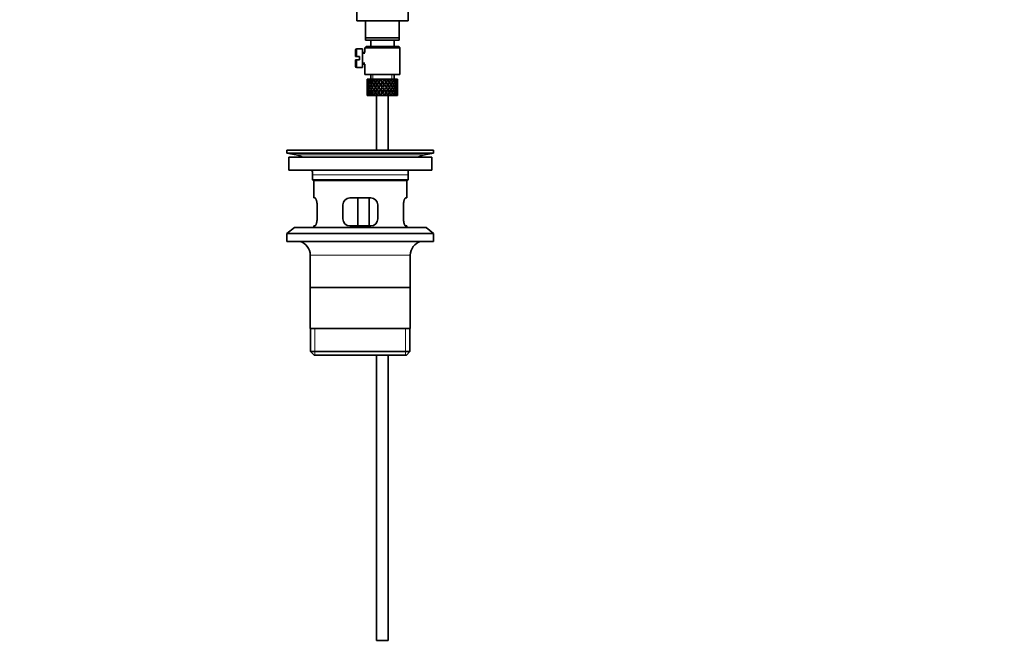
# Model space of a CAD drawing. Units: millimetres. Extents: x 0 to 1594, y 0 to 2110.
# Drawn here: x 748 to 1171, y 1007 to 1278 of the extents above; entities that cross this region are included whole.
import ezdxf
from ezdxf import colors
from ezdxf.entities.mleader import LeaderData, LeaderLine
from ezdxf.math import Vec2, Vec3

# ---------------------------------------------------------------- set-up
doc = ezdxf.new("R2010")
doc.units = ezdxf.units.MM
doc.layers.add('DV1_Défaut', color=7, linetype='Continuous')
doc.layers.add('Défaut', color=7, linetype='Continuous')

# ---------------------------------------------------------------- blocks, each defined once
blk = doc.blocks.new('_DOT')
at = {"color": 0}
blk.add_line((0, 0), (-1, 0), dxfattribs=at)
at = {"color": 0, "const_width": 0.333}
blk.add_lwpolyline([(-0.1665, 0, 1), (0.1665, 0, 1)], format="xyb", close=True, dxfattribs=at)
blk = doc.blocks.new('SE')
at = {"layer": 'DV1_Défaut', "color": 7, "linetype": 'Continuous', "lineweight": 35}
for p, q in [((892.91, 1282.33), (892.91, 1277.59)), ((914.91, 1277.59), (914.91, 1282.33)), ((892.91, 1277.59), (914.91, 1277.59)), ((896.66, 1270.39), (896.66, 1277.59)), ((911.16, 1277.59), (911.16, 1270.39)), ((896.66, 1269.39), (896.66, 1270.39)), ((896.66, 1270.39), (911.16, 1270.39)), ((911.16, 1269.39), (896.66, 1269.39)), ((898.91, 1269.39), (898.91, 1266.59)), ((908.91, 1266.59), (908.91, 1269.39)), ((911.16, 1270.39), (911.16, 1269.39)), ((892.41, 1265.09), (892.41, 1262.34)), ((895.41, 1265.59), (892.91, 1265.59)), ((895.41, 1257.59), (895.41, 1265.59)), ((896.91, 1266.59), (896.41, 1266.09)), ((896.41, 1266.09), (911.41, 1266.09)), ((896.41, 1266.09), (896.41, 1264.09)), ((910.91, 1266.59), (896.91, 1266.59)), ((911.41, 1266.09), (910.91, 1266.59)), ((911.41, 1254.59), (911.41, 1266.09)), ((892.41, 1262.34), (892.91, 1262.34)), ((892.91, 1260.84), (892.41, 1260.84)), ((892.41, 1260.84), (892.41, 1258.09)), ((894.11, 1262.34), (892.91, 1262.34)), ((892.91, 1260.84), (894.11, 1260.84)), ((894.11, 1260.84), (894.11, 1262.34)), ((896.41, 1264.09), (895.41, 1264.09)), ((892.91, 1257.59), (895.41, 1257.59)), ((895.41, 1259.09), (896.41, 1259.09)), ((896.41, 1259.09), (896.41, 1254.59)), ((896.41, 1254.59), (911.41, 1254.59)), ((897.54, 1252.59), (897.44, 1252.59)), ((897.71, 1252.28), (897.51, 1252.38)), ((897.78, 1252.59), (897.54, 1252.59)), ((898.03, 1252.59), (897.78, 1252.59)), ((898.31, 1252.19), (897.96, 1252.38)), ((898.47, 1252.59), (898.03, 1252.59)), ((898.86, 1252.59), (898.47, 1252.59)), ((899.17, 1252.13), (898.76, 1252.38)), ((899.4, 1252.59), (898.86, 1252.59)), ((898.91, 1254.59), (898.91, 1252.59)), ((899.98, 1252.59), (899.48, 1252.59)), ((900.19, 1252.13), (899.85, 1252.38)), ((900.48, 1252.59), (899.98, 1252.59)), ((900.74, 1252.59), (900.48, 1252.59)), ((901.34, 1252.59), (900.74, 1252.59)), ((901.42, 1252.13), (901.19, 1252.38)), ((901.75, 1252.59), (901.34, 1252.59)), ((902.19, 1252.59), (901.75, 1252.59)), ((902.84, 1252.59), (902.19, 1252.59)), ((902.36, 1251.95), (902.48, 1251.7)), ((903.15, 1252.59), (902.84, 1252.59)), ((903.74, 1252.59), (903.15, 1252.59)), ((904.4, 1252.59), (903.74, 1252.59)), ((903.91, 1251.95), (903.91, 1251.7)), ((904.6, 1252.59), (904.4, 1252.59)), ((905.37, 1252.59), (904.6, 1252.59)), ((905.94, 1252.59), (905.3, 1252.59)), ((905.47, 1251.95), (905.35, 1251.7)), ((906.01, 1252.59), (905.94, 1252.59)), ((906.72, 1252.59), (906.01, 1252.59)), ((906.72, 1252.59), (906.78, 1252.59)), ((907.36, 1252.59), (906.78, 1252.59)), ((907.91, 1252.59), (907.29, 1252.59)), ((907.91, 1252.59), (908.1, 1252.59)), ((908.58, 1252.59), (908.1, 1252.59)), ((908.86, 1252.59), (908.58, 1252.59)), ((908.86, 1252.59), (909.17, 1252.59)), ((908.91, 1252.59), (908.91, 1254.59)), ((909.53, 1252.59), (909.17, 1252.59)), ((909.87, 1252.38), (909.52, 1252.19)), ((909.53, 1252.59), (909.8, 1252.59)), ((910.05, 1252.59), (909.8, 1252.59)), ((910.05, 1252.59), (910.29, 1252.59)), ((910.32, 1252.38), (910.12, 1252.28)), ((910.39, 1252.59), (910.29, 1252.59)), ((897.41, 1251.75), (897.41, 1250.88)), ((897.41, 1249.53), (897.41, 1248.66)), ((897.53, 1251.28), (897.42, 1251.31)), ((897.54, 1249.09), (897.42, 1249.09)), ((897.73, 1250.17), (897.51, 1250.21)), ((897.51, 1247.98), (897.73, 1248.01)), ((898.02, 1249.09), (897.68, 1249.09)), ((897.99, 1251.21), (897.69, 1251.31)), ((898.37, 1250.14), (897.95, 1250.21)), ((897.95, 1247.98), (898.37, 1248.05)), ((898.76, 1251.14), (898.31, 1251.31)), ((898.75, 1249.09), (898.31, 1249.09)), ((899.16, 1250.13), (898.75, 1250.21)), ((898.75, 1247.98), (899.16, 1248.06)), ((899.64, 1251.14), (899.26, 1251.31)), ((899.63, 1249.09), (899.26, 1249.09)), ((900.17, 1250.13), (899.84, 1250.21)), ((899.84, 1247.98), (900.17, 1248.06)), ((900.77, 1251.14), (900.48, 1251.31)), ((900.76, 1249.09), (900.48, 1249.09)), ((901.4, 1250.13), (901.17, 1250.21)), ((901.17, 1247.98), (901.4, 1248.06)), ((902.07, 1249.09), (901.9, 1249.09)), ((902.08, 1251.14), (901.91, 1251.31)), ((902.78, 1250.13), (902.66, 1250.21)), ((902.66, 1247.98), (902.78, 1248.06)), ((903.13, 1250.88), (903.19, 1250.71)), ((903.5, 1249.09), (903.43, 1249.09)), ((903.91, 1249.78), (903.91, 1249.69)), ((903.91, 1248.5), (903.91, 1248.41)), ((904.33, 1249.09), (904.39, 1249.09)), ((904.7, 1250.88), (904.64, 1250.71)), ((905.05, 1250.13), (905.17, 1250.21)), ((905.17, 1247.98), (905.05, 1248.06)), ((905.75, 1251.14), (905.92, 1251.31)), ((905.75, 1249.09), (905.93, 1249.09)), ((906.43, 1250.13), (906.66, 1250.21)), ((906.66, 1247.98), (906.43, 1248.06)), ((907.06, 1251.14), (907.34, 1251.31)), ((907.07, 1249.09), (907.35, 1249.09)), ((907.66, 1250.13), (907.99, 1250.21)), ((907.99, 1247.98), (907.66, 1248.06)), ((908.19, 1251.14), (908.57, 1251.31)), ((908.2, 1249.09), (908.57, 1249.09)), ((908.67, 1250.13), (909.08, 1250.21)), ((909.08, 1247.98), (908.67, 1248.06)), ((909.07, 1251.14), (909.52, 1251.31)), ((909.08, 1249.09), (909.52, 1249.09)), ((909.46, 1250.14), (909.88, 1250.21)), ((909.88, 1247.98), (909.46, 1248.05)), ((909.81, 1249.09), (910.15, 1249.09)), ((910.14, 1251.31), (909.84, 1251.21)), ((910.32, 1250.21), (910.1, 1250.17)), ((910.1, 1248.01), (910.32, 1247.98)), ((910.29, 1249.09), (910.41, 1249.09)), ((910.41, 1251.31), (910.3, 1251.28)), ((910.41, 1250.88), (910.41, 1251.75)), ((910.41, 1248.66), (910.41, 1249.53)), ((897.41, 1247.31), (897.41, 1246.44)), ((897.42, 1246.88), (897.53, 1246.91)), ((897.54, 1245.59), (897.44, 1245.59)), ((897.51, 1245.81), (897.71, 1245.91)), ((897.78, 1245.59), (897.54, 1245.59)), ((897.69, 1246.88), (897.99, 1246.98)), ((898.03, 1245.59), (897.78, 1245.59)), ((897.96, 1245.81), (898.31, 1246)), ((898.47, 1245.59), (898.03, 1245.59)), ((898.31, 1246.88), (898.76, 1247.05)), ((898.86, 1245.59), (898.47, 1245.59)), ((898.76, 1245.81), (899.17, 1246.06)), ((899.4, 1245.59), (898.86, 1245.59)), ((899.26, 1246.88), (899.64, 1247.05)), ((899.98, 1245.59), (899.48, 1245.59)), ((899.85, 1245.81), (900.19, 1246.06)), ((900.48, 1245.59), (899.98, 1245.59)), ((900.48, 1246.88), (900.77, 1247.05)), ((900.74, 1245.59), (900.48, 1245.59)), ((901.34, 1245.59), (900.74, 1245.59)), ((901.19, 1245.81), (901.42, 1246.06)), ((901.75, 1245.59), (901.34, 1245.59)), ((901.41, 1245.59), (901.41, 1222.09)), ((902.19, 1245.59), (901.75, 1245.59)), ((901.91, 1246.88), (902.08, 1247.05)), ((902.84, 1245.59), (902.19, 1245.59)), ((902.48, 1246.49), (902.36, 1246.24)), ((903.15, 1245.59), (902.84, 1245.59)), ((903.19, 1247.48), (903.13, 1247.31)), ((903.74, 1245.59), (903.15, 1245.59)), ((904.4, 1245.59), (903.74, 1245.59)), ((903.91, 1246.49), (903.91, 1246.24)), ((904.6, 1245.59), (904.4, 1245.59)), ((905.37, 1245.59), (904.6, 1245.59)), ((904.64, 1247.48), (904.7, 1247.31)), ((905.94, 1245.59), (905.3, 1245.59)), ((905.35, 1246.49), (905.47, 1246.24)), ((905.92, 1246.88), (905.75, 1247.05)), ((906.01, 1245.59), (905.94, 1245.59)), ((906.72, 1245.59), (906.01, 1245.59)), ((906.41, 1222.09), (906.41, 1245.59)), ((906.72, 1245.59), (906.78, 1245.59)), ((907.36, 1245.59), (906.78, 1245.59)), ((907.34, 1246.88), (907.06, 1247.05)), ((907.91, 1245.59), (907.29, 1245.59)), ((907.91, 1245.59), (908.1, 1245.59)), ((908.58, 1245.59), (908.1, 1245.59)), ((908.57, 1246.88), (908.19, 1247.05)), ((908.86, 1245.59), (908.58, 1245.59)), ((908.86, 1245.59), (909.17, 1245.59)), ((909.52, 1246.88), (909.07, 1247.05)), ((909.53, 1245.59), (909.17, 1245.59)), ((909.52, 1246), (909.87, 1245.81)), ((909.53, 1245.59), (909.8, 1245.59)), ((910.05, 1245.59), (909.8, 1245.59)), ((909.84, 1246.98), (910.14, 1246.88)), ((910.05, 1245.59), (910.29, 1245.59)), ((910.12, 1245.91), (910.32, 1245.81)), ((910.39, 1245.59), (910.29, 1245.59)), ((910.3, 1246.91), (910.41, 1246.88)), ((910.41, 1246.44), (910.41, 1247.31)), ((862.91, 1222.09), (925.91, 1222.09)), ((862.91, 1222.09), (862.91, 1220.89)), ((862.91, 1220.89), (925.91, 1220.89)), ((862.91, 1220.89), (866.81, 1220.16)), ((863.66, 1219.09), (925.16, 1219.09)), ((863.66, 1219.09), (863.66, 1213.59)), ((895.25, 1222.1), (895.25, 1222.14)), ((895.25, 1222.09), (895.25, 1222.1)), ((896.25, 1222.09), (896.25, 1222.12)), ((922.02, 1220.16), (925.91, 1220.89)), ((925.16, 1213.59), (925.16, 1219.09)), ((925.91, 1220.89), (925.91, 1222.09)), ((863.66, 1213.59), (925.16, 1213.59)), ((873.91, 1211.59), (873.91, 1209.39)), ((914.91, 1209.39), (914.91, 1211.59)), ((914.91, 1209.39), (873.91, 1209.39)), ((873.91, 1209.39), (874.21, 1209.09)), ((874.21, 1209.09), (914.61, 1209.09)), ((874.41, 1209.09), (874.41, 1201.59)), ((914.41, 1201.59), (914.41, 1209.09)), ((914.61, 1209.09), (914.91, 1209.39)), ((874.93, 1201.59), (874.41, 1201.59)), ((898.91, 1201.59), (889.91, 1201.59)), ((893.34, 1189.59), (893.34, 1201.59)), ((898.29, 1201.59), (898.29, 1189.59)), ((913.9, 1201.59), (914.41, 1201.59)), ((875.87, 1192.59), (875.87, 1198.59)), ((886.91, 1198.59), (886.91, 1192.59)), ((901.91, 1192.59), (901.91, 1198.59)), ((912.95, 1198.59), (912.95, 1192.59)), ((866.16, 1188.89), (862.91, 1186.39)), ((866.16, 1188.89), (922.66, 1188.89)), ((874.93, 1189.59), (874.41, 1189.59)), ((874.41, 1189.59), (874.41, 1188.89)), ((889.91, 1189.59), (898.91, 1189.59)), ((914.41, 1189.59), (913.9, 1189.59)), ((914.41, 1188.89), (914.41, 1189.59)), ((925.91, 1186.39), (922.66, 1188.89)), ((862.91, 1186.39), (925.91, 1186.39)), ((862.91, 1186.39), (862.91, 1182.89)), ((925.91, 1182.89), (925.91, 1186.39)), ((862.91, 1182.89), (925.91, 1182.89)), ((872.91, 1177.09), (872.91, 1145.59)), ((915.91, 1145.59), (915.91, 1177.09)), ((915.76, 1163.09), (873.06, 1163.09)), ((915.91, 1145.59), (872.91, 1145.59)), ((873.06, 1145.59), (873.06, 1135.59)), ((915.76, 1135.59), (915.76, 1145.59)), ((915.76, 1135.59), (873.06, 1135.59)), ((873.06, 1135.59), (874.56, 1134.09)), ((874.56, 1134.09), (914.26, 1134.09)), ((901.41, 1134.09), (901.41, 1011.59)), ((906.41, 1011.59), (906.41, 1134.09)), ((914.26, 1134.09), (915.76, 1135.59)), ((901.41, 1011.59), (906.41, 1011.59))]:
    blk.add_line(p, q, dxfattribs=at)
at = {"layer": 'DV1_Défaut', "color": 7, "linetype": 'Continuous', "lineweight": 18}
for p, q in [((892.91, 1262.34), (892.91, 1265.59)), ((892.91, 1260.84), (892.91, 1257.59)), ((896.41, 1263.6), (895.41, 1263.6)), ((896.41, 1259.58), (895.41, 1259.58)), ((899.83, 1252.59), (899.83, 1254.59)), ((907.99, 1252.59), (907.99, 1254.59)), ((866.81, 1220.16), (922.02, 1220.16)), ((873.91, 1211.59), (914.91, 1211.59)), ((872.91, 1177.09), (915.91, 1177.09)), ((874.94, 1134.09), (874.94, 1145.59)), ((913.89, 1134.09), (913.89, 1145.59))]:
    blk.add_line(p, q, dxfattribs=at)
at = {"layer": 'DV1_Défaut', "color": 7, "linetype": 'Continuous', "lineweight": 35}
for centre, radius, start, end in [((892.91, 1265.09), 0.5, 90, 180), ((892.91, 1258.09), 0.5, 180, 270), ((865.2, 1211.59), 8.72, 59.3385, 79.3603), ((894.41, 1145.73), 76.39, 89.3755, 91.7282), ((894.41, 1145.73), 76.41, 88.6257, 89.3757), ((923.63, 1211.59), 8.72, 100.6397, 120.6615), ((865.2, 1211.59), 8.72, 0, 13.2609), ((923.63, 1211.59), 8.72, 166.7391, 180), ((889.91, 1198.59), 3, 90, 180), ((898.91, 1198.59), 3, 0, 90), ((889.91, 1192.59), 3, 180, 270), ((898.91, 1192.59), 3, 270, 0), ((866.91, 1177.09), 6, 0, 75.1649), ((921.91, 1177.09), 6, 104.8351, 180)]:
    blk.add_arc(centre, radius, start, end, dxfattribs=at)
for centre, major_axis, ratio, start_param, end_param in [((903.91, 1249.53), (-2.73, 9.11), 0.647391, 1.04301, 1.137739), ((903.91, 1249.53), (-2.73, 9.11), 0.647391, 1.067146, 1.137739), ((903.91, 1248.66), (-4.37, 8.98), 0.535191, 0.877988, 0.903103), ((903.91, 1248.66), (-2.73, 9.11), 0.647391, 1.016909, 1.089362), ((903.91, 1248.66), (-4.37, 8.98), 0.535191, 0.95334, 1.025794), ((903.91, 1248.66), (-2.73, 9.11), 0.647391, 0.941556, 0.966672), ((903.91, 1249.53), (-4.37, 8.98), 0.535191, 1.003577, 1.074171), ((903.91, 1249.53), (0, 9.28), 0.700208, 1.234406, 1.329135), ((903.91, 1248.66), (0, 9.28), 0.700208, 1.208305, 1.280758), ((903.91, 1248.66), (-5.34, 9.02), 0.411129, 0.969614, 1.042068), ((903.91, 1248.66), (0, 9.28), 0.700208, 1.132952, 1.158068), ((903.91, 1249.53), (-5.34, 9.02), 0.411129, 1.019852, 1.090445), ((903.91, 1249.53), (2.73, 9.11), 0.647391, 1.425802, 1.520531), ((903.91, 1248.66), (2.73, 9.11), 0.647391, 1.399701, 1.472154), ((903.91, 1248.66), (-5.94, 9.12), 0.289231, 1.022146, 1.0946), ((903.91, 1248.66), (2.73, 9.11), 0.647391, 1.324349, 1.349464), ((903.91, 1249.53), (-5.94, 9.12), 0.289231, 1.072383, 1.142976), ((903.91, 1249.53), (4.37, 8.98), 0.535191, 1.489371, 1.5841), ((903.91, 1248.66), (2.52, 8.41), 0.647391, 1.284963, 1.345273), ((903.91, 1248.66), (4.37, 8.98), 0.535191, 1.46327, 1.535723), ((903.91, 1248.66), (-6.3, 9.22), 0.171511, 1.091555, 1.164008), ((903.91, 1248.66), (4.37, 8.98), 0.535191, 1.387917, 1.413032), ((903.91, 1249.53), (-6.3, 9.22), 0.171511, 1.141792, 1.212385), ((903.91, 1248.66), (4.04, 8.29), 0.535191, 1.348532, 1.408842), ((903.91, 1249.53), (-5.82, 8.51), 0.171511, 1.145982, 1.173057), ((903.91, 1249.53), (5.34, 9.02), 0.411129, 1.473096, 1.567826), ((903.91, 1248.66), (5.34, 9.02), 0.411129, 1.446995, 1.519449), ((903.91, 1248.66), (-6.48, 9.28), 0.056817, 1.168642, 1.241096), ((903.91, 1248.66), (5.34, 9.02), 0.411129, 1.371643, 1.396758), ((903.91, 1249.53), (-6.48, 9.28), 0.056817, 1.218879, 1.289473), ((903.91, 1248.66), (4.93, 8.33), 0.411129, 1.332257, 1.392568), ((903.91, 1249.53), (-5.98, 8.56), 0.056817, 1.22307, 1.263295), ((903.91, 1249.53), (5.94, 9.12), 0.289231, 1.420565, 1.515294), ((903.91, 1248.66), (5.94, 9.12), 0.289231, 1.394464, 1.466917), ((903.91, 1248.66), (-6.48, 9.28), 0.056817, -1.320421, -1.247968), ((903.91, 1248.66), (5.94, 9.12), 0.289231, 1.319111, 1.344227), ((903.91, 1249.53), (-6.48, 9.28), 0.056817, -1.368798, -1.298205), ((903.91, 1248.66), (5.48, 8.42), 0.289231, 1.279726, 1.340036), ((903.91, 1249.53), (6.3, 9.22), 0.171511, 1.351156, 1.445886), ((903.91, 1248.66), (6.3, 9.22), 0.171511, 1.325055, 1.397509), ((903.91, 1248.66), (-6.3, 9.22), 0.171511, -1.397509, -1.325055), ((903.91, 1248.66), (6.3, 9.22), 0.171511, 1.249703, 1.274818), ((903.91, 1249.53), (-6.3, 9.22), 0.171511, -1.445886, -1.375292), ((903.91, 1248.66), (5.82, 8.51), 0.171511, 1.210317, 1.254758), ((903.91, 1249.53), (6.48, 9.28), 0.056817, 1.274069, 1.368798), ((903.91, 1248.66), (6.48, 9.28), 0.056817, 1.247968, 1.320421), ((903.91, 1248.66), (-5.94, 9.12), 0.289231, -1.466917, -1.394464), ((903.91, 1248.66), (6.48, 9.28), 0.056817, 1.172615, 1.19773), ((903.91, 1249.53), (-5.94, 9.12), 0.289231, -1.515294, -1.444701), ((903.91, 1248.66), (5.98, 8.56), 0.056817, 1.13323, 1.1669), ((903.91, 1249.53), (5.98, 8.56), 0.056817, -1.263295, -1.165449), ((903.91, 1249.53), (6.48, 9.28), 0.056817, -1.289473, -1.194743), ((903.91, 1248.66), (6.48, 9.28), 0.056817, -1.241096, -1.168642), ((903.91, 1248.66), (-5.34, 9.02), 0.411129, -1.519449, -1.446995), ((903.91, 1248.66), (6.48, 9.28), 0.056817, -1.118405, -1.09329), ((903.91, 1249.53), (-5.34, 9.02), 0.411129, 4.715359, 4.785953), ((903.91, 1249.53), (5.82, 8.51), 0.171511, -1.173057, -1.088361), ((903.91, 1249.53), (6.3, 9.22), 0.171511, -1.212385, -1.117656), ((903.91, 1248.66), (6.3, 9.22), 0.171511, -1.164008, -1.091555), ((903.91, 1248.66), (-4.37, 8.98), 0.535191, 4.747462, 4.819916), ((903.91, 1248.66), (6.3, 9.22), 0.171511, -1.041317, -1.016202), ((903.91, 1249.53), (4.37, -8.98), 0.535191, 1.557492, 1.628086), ((903.91, 1249.53), (5.48, 8.42), 0.289231, -1.084924, -1.018953), ((903.91, 1249.53), (5.94, 9.12), 0.289231, -1.142976, -1.048247), ((903.91, 1248.66), (5.94, 9.12), 0.289231, -1.0946, -1.022146), ((903.91, 1248.66), (-2.73, 9.11), 0.647391, 4.811031, 4.883484), ((903.91, 1248.66), (5.94, 9.12), 0.289231, -0.971909, -0.946794), ((903.91, 1249.53), (-2.73, 9.11), 0.647391, 4.762654, 4.833247), ((903.91, 1249.53), (5.34, 9.02), 0.411129, -1.090445, -1.019852), ((903.91, 1248.66), (0, 9.28), 0.700208, -1.158068, -1.132953), ((903.91, 1248.66), (5.34, 9.02), 0.411129, -1.042068, -0.969614), ((903.91, 1248.66), (0, 9.28), 0.700208, -1.280758, -1.208305), ((903.91, 1249.53), (0, 9.28), 0.700208, -1.329135, -1.234406), ((903.91, 1249.53), (4.37, 8.98), 0.535191, -1.074171, -1.003577), ((903.91, 1248.66), (2.73, 9.11), 0.647391, -0.966672, -0.941556), ((903.91, 1248.66), (4.37, 8.98), 0.535191, -1.025794, -0.95334), ((903.91, 1248.66), (2.73, 9.11), 0.647391, -1.089362, -1.016909), ((903.91, 1249.53), (2.73, 9.11), 0.647391, -1.137739, -1.04301), ((903.91, 1248.66), (4.37, 8.98), 0.535191, -0.903103, -0.877988), ((903.91, 1249.53), (2.73, 9.11), 0.647391, -1.137739, -1.067146), ((903.91, 1248.66), (-2.73, 9.11), 0.647391, 1.137739, 1.211254), ((903.91, 1249.53), (0, 9.28), 0.700208, 1.497281, 1.570796), ((903.91, 1248.66), (0, -9.28), 0.700208, 4.712389, 4.785904), ((903.91, 1249.53), (-2.73, -9.11), 0.647391, -1.211254, -1.137739), ((903.91, 1249.53), (-2.73, 9.11), 0.647391, 1.186116, 1.25857), ((903.91, 1248.66), (0, 9.28), 0.700208, 1.449966, 1.523826), ((903.91, 1249.53), (0, -9.28), 0.700208, 4.759359, 4.833219), ((903.91, 1249.53), (0, 9.28), 0.700208, 1.377512, 1.449966), ((903.91, 1248.66), (-2.73, 9.11), 0.647391, 1.25857, 1.33243), ((903.91, 1249.53), (-2.73, -9.11), 0.647391, -1.33243, -1.25857), ((903.91, 1248.66), (0, 9.28), 0.700208, 1.329135, 1.40265), ((903.91, 1249.53), (-2.73, 9.11), 0.647391, 1.305885, 1.3794), ((903.91, 1248.66), (-2.73, -9.11), 0.647391, -1.3794, -1.305885), ((903.91, 1249.53), (0, -9.28), 0.700208, 4.880535, 4.95405), ((903.91, 1248.66), (-4.37, 8.98), 0.535191, 1.074171, 1.147686), ((903.91, 1249.53), (-2.73, -9.11), 0.647391, 4.83027, 4.903785), ((903.91, 1248.66), (-2.73, 9.11), 0.647391, 1.3794, 1.452915), ((903.91, 1249.53), (-4.37, -8.98), 0.535191, -1.147686, -1.074171), ((903.91, 1248.66), (-2.73, -9.11), 0.647391, 4.782955, 4.856815), ((903.91, 1249.53), (-2.73, 9.11), 0.647391, 1.42637, 1.500231), ((903.91, 1249.53), (-4.37, 8.98), 0.535191, 1.122547, 1.195001), ((903.91, 1249.53), (2.73, 9.11), 0.647391, 1.568908, 1.641362), ((903.91, 1248.66), (-4.37, 8.98), 0.535191, 1.195001, 1.268861), ((903.91, 1249.53), (-4.37, -8.98), 0.535191, -1.268861, -1.195001), ((903.91, 1248.66), (-2.73, -9.11), 0.647391, 4.662124, 4.735639), ((903.91, 1249.53), (-4.37, 8.98), 0.535191, 1.242316, 1.315832), ((903.91, 1248.66), (-4.37, -8.98), 0.535191, -1.315832, -1.242316), ((903.91, 1249.53), (2.73, -9.11), 0.647391, 4.689139, 4.762654), ((903.91, 1248.66), (-5.34, 9.02), 0.411129, 1.090445, 1.16396), ((903.91, 1249.53), (-4.37, -8.98), 0.535191, -1.389347, -1.315832), ((903.91, 1248.66), (-4.37, 8.98), 0.535191, 1.315832, 1.389347), ((903.91, 1249.53), (-5.34, -9.02), 0.411129, -1.16396, -1.090445), ((903.91, 1249.53), (-5.34, 9.02), 0.411129, 1.138822, 1.211275), ((903.91, 1248.66), (-4.37, -8.98), 0.535191, -1.436662, -1.362802), ((903.91, 1249.53), (-4.37, 8.98), 0.535191, 1.362802, 1.436662), ((903.91, 1249.53), (-4.37, -8.98), 0.535191, 4.77407, 4.846523), ((903.91, 1248.66), (-5.34, 9.02), 0.411129, 1.211275, 1.285136), ((903.91, 1249.53), (-5.34, -9.02), 0.411129, -1.285136, -1.211275), ((903.91, 1248.66), (-4.37, -8.98), 0.535191, 4.725693, 4.799208), ((903.91, 1249.53), (-5.34, 9.02), 0.411129, 1.258591, 1.332106), ((903.91, 1248.66), (-4.04, -8.29), 0.535191, -1.381622, -1.366719), ((903.91, 1249.53), (-4.04, 8.29), 0.535191, 1.366719, 1.381622), ((903.91, 1248.66), (-5.34, -9.02), 0.411129, -1.332106, -1.258591), ((903.91, 1249.53), (-4.37, 8.98), 0.535191, 1.483977, 1.557492), ((903.91, 1248.66), (2.52, 8.41), 0.647391, 1.44341, 1.468119), ((903.91, 1248.66), (-5.94, 9.12), 0.289231, 1.142976, 1.216492), ((903.91, 1249.53), (-5.34, -9.02), 0.411129, -1.405621, -1.332106), ((903.91, 1248.66), (-5.34, 9.02), 0.411129, 1.332106, 1.405621), ((903.91, 1249.53), (-5.94, -9.12), 0.289231, -1.216492, -1.142976), ((903.91, 1248.66), (-4.04, -8.29), 0.535191, -1.521086, -1.487924), ((903.91, 1249.53), (-4.93, 8.33), 0.411129, 1.262537, 1.285008), ((903.91, 1248.66), (-4.93, -8.33), 0.411129, -1.285008, -1.262537), ((903.91, 1249.53), (-4.04, 8.29), 0.535191, 1.487924, 1.521086), ((903.91, 1249.53), (-5.94, 9.12), 0.289231, 1.191353, 1.263807), ((903.91, 1248.66), (-5.34, -9.02), 0.411129, -1.452936, -1.379076), ((903.91, 1249.53), (-5.34, 9.02), 0.411129, 1.379076, 1.452936), ((903.91, 1249.53), (-5.34, -9.02), 0.411129, 4.757795, 4.830249), ((903.91, 1248.66), (-5.94, 9.12), 0.289231, 1.263807, 1.337667), ((903.91, 1249.53), (-5.94, -9.12), 0.289231, -1.337667, -1.263807), ((903.91, 1248.66), (-4.93, -8.33), 0.411129, -1.421193, -1.382993), ((903.91, 1249.53), (-4.93, 8.33), 0.411129, 1.382993, 1.421193), ((903.91, 1248.66), (4.04, 8.29), 0.535191, 1.484121, 1.531688), ((903.91, 1249.53), (-5.48, 8.42), 0.289231, 1.195388, 1.221612), ((903.91, 1248.66), (-5.34, -9.02), 0.411129, 4.709418, 4.782934), ((903.91, 1249.53), (-5.94, 9.12), 0.289231, 1.311122, 1.384637), ((903.91, 1248.66), (-5.94, -9.12), 0.289231, -1.384637, -1.311122), ((903.91, 1249.53), (5.34, -9.02), 0.411129, 4.641844, 4.715359), ((903.91, 1248.66), (4.93, 8.33), 0.411129, 1.586201, 1.637395), ((903.91, 1249.53), (-5.48, 8.42), 0.289231, 1.315069, 1.355862), ((903.91, 1248.66), (-5.48, -8.42), 0.289231, -1.355862, -1.315069), ((903.91, 1249.53), (-4.93, 8.33), 0.411129, 1.504198, 1.555392), ((903.91, 1248.66), (-6.3, 9.22), 0.171511, 1.212385, 1.2859), ((903.91, 1249.53), (-5.94, -9.12), 0.289231, -1.458153, -1.384637), ((903.91, 1248.66), (-5.94, 9.12), 0.289231, 1.384637, 1.458153), ((903.91, 1249.53), (-6.3, -9.22), 0.171511, -1.2859, -1.212385), ((903.91, 1249.53), (-6.3, 9.22), 0.171511, 1.260762, 1.333216), ((903.91, 1248.66), (-5.94, -9.12), 0.289231, -1.505468, -1.431608), ((903.91, 1249.53), (-5.94, 9.12), 0.289231, 1.431608, 1.505468), ((903.91, 1248.66), (-5.48, -8.42), 0.289231, -1.488697, -1.435525), ((903.91, 1249.53), (-5.48, 8.42), 0.289231, 1.435525, 1.488697), ((903.91, 1248.66), (4.93, 8.33), 0.411129, 1.446995, 1.515414), ((903.91, 1249.53), (-5.82, 8.51), 0.171511, 1.264797, 1.306209), ((903.91, 1249.53), (5.94, 9.12), 0.289231, 1.563671, 1.636125), ((903.91, 1248.66), (-6.3, 9.22), 0.171511, 1.333216, 1.407076), ((903.91, 1249.53), (-6.3, -9.22), 0.171511, -1.407076, -1.333216), ((903.91, 1248.66), (-5.94, -9.12), 0.289231, 4.656887, 4.730402), ((903.91, 1249.53), (-6.3, 9.22), 0.171511, 1.380531, 1.454046), ((903.91, 1248.66), (-6.3, -9.22), 0.171511, -1.454046, -1.380531), ((903.91, 1249.53), (5.94, -9.12), 0.289231, 4.694376, 4.767891), ((903.91, 1248.66), (5.48, 8.42), 0.289231, 1.515294, 1.584863), ((903.91, 1249.53), (-5.82, 8.51), 0.171511, 1.384477, 1.438241), ((903.91, 1248.66), (-5.82, -8.51), 0.171511, -1.438241, -1.384477), ((903.91, 1249.53), (-5.48, 8.42), 0.289231, 1.55673, 1.626298), ((903.91, 1248.66), (-6.48, 9.28), 0.056817, 1.289473, 1.362988), ((903.91, 1249.53), (-6.3, -9.22), 0.171511, -1.527561, -1.454046), ((903.91, 1248.66), (-6.3, 9.22), 0.171511, 1.454046, 1.527561), ((903.91, 1249.53), (-6.48, -9.28), 0.056817, -1.362988, -1.289473), ((903.91, 1248.66), (-6.3, -9.22), 0.171511, 4.708309, 4.782169), ((903.91, 1249.53), (6.3, -9.22), 0.171511, 4.642609, 4.716469), ((903.91, 1249.53), (-6.48, 9.28), 0.056817, 1.33785, 1.410303), ((903.91, 1248.66), (5.82, 8.51), 0.171511, 1.566716, 1.636659), ((903.91, 1249.53), (-5.82, 8.51), 0.171511, 1.504934, 1.574877), ((903.91, 1248.66), (5.48, 8.42), 0.289231, 1.394464, 1.462882), ((903.91, 1249.53), (-5.98, 8.56), 0.056817, 1.341884, 1.394954), ((903.91, 1249.53), (6.3, 9.22), 0.171511, 1.494263, 1.566716), ((903.91, 1248.66), (-6.48, 9.28), 0.056817, 1.410303, 1.484163), ((903.91, 1249.53), (-6.48, -9.28), 0.056817, -1.484163, -1.410303), ((903.91, 1248.66), (-5.98, 8.56), 0.056817, -1.300887, -1.247968), ((903.91, 1248.66), (6.3, 9.22), 0.171511, 1.445886, 1.519401), ((903.91, 1249.53), (-6.48, 9.28), 0.056817, 1.457618, 1.531134), ((903.91, 1248.66), (-6.48, -9.28), 0.056817, -1.531134, -1.457618), ((903.91, 1249.53), (6.3, -9.22), 0.171511, -1.519401, -1.445886), ((903.91, 1248.66), (5.82, 8.51), 0.171511, 1.445886, 1.515454), ((903.91, 1249.53), (-5.98, 8.56), 0.056817, 1.461565, 1.531134), ((903.91, 1248.66), (-5.98, -8.56), 0.056817, -1.531134, -1.461565), ((903.91, 1249.53), (5.82, -8.51), 0.171511, -1.515454, -1.445886), ((903.91, 1248.66), (-6.48, 9.28), 0.056817, -1.442313, -1.368798), ((903.91, 1249.53), (6.48, 9.28), 0.056817, 1.536944, 1.610459), ((903.91, 1248.66), (-6.48, 9.28), 0.056817, 1.531134, 1.604649), ((903.91, 1249.53), (-6.48, -9.28), 0.056817, 1.368798, 1.442313), ((903.91, 1248.66), (-5.98, 8.56), 0.056817, -1.438367, -1.368798), ((903.91, 1249.53), (-5.98, -8.56), 0.056817, 1.368798, 1.438367), ((903.91, 1248.66), (6.48, 9.28), 0.056817, 1.489629, 1.563489), ((903.91, 1249.53), (6.48, -9.28), 0.056817, -1.563489, -1.489629), ((903.91, 1249.53), (-6.48, 9.28), 0.056817, -1.489629, -1.417175), ((903.91, 1248.66), (5.82, 8.51), 0.171511, 1.325055, 1.393474), ((903.91, 1248.66), (5.98, 8.56), 0.056817, 1.489629, 1.559572), ((903.91, 1249.53), (5.98, -8.56), 0.056817, -1.559572, -1.489629), ((903.91, 1248.66), (-5.82, 8.51), 0.171511, -1.393474, -1.325055), ((903.91, 1249.53), (6.48, 9.28), 0.056817, 1.417175, 1.489629), ((903.91, 1248.66), (-6.48, 9.28), 0.056817, -1.563489, -1.489629), ((903.91, 1248.66), (-5.98, 8.56), 0.056817, -1.559572, -1.489629), ((903.91, 1249.53), (-5.98, -8.56), 0.056817, 1.489629, 1.559572), ((903.91, 1249.53), (-6.48, -9.28), 0.056817, 1.489629, 1.563489), ((903.91, 1248.66), (6.48, 9.28), 0.056817, 1.368798, 1.442313), ((903.91, 1248.66), (5.98, 8.56), 0.056817, 1.368798, 1.438367), ((903.91, 1249.53), (6.48, -9.28), 0.056817, 1.531134, 1.604649), ((903.91, 1248.66), (-6.48, -9.28), 0.056817, 1.536944, 1.610459), ((903.91, 1249.53), (5.98, -8.56), 0.056817, -1.438367, -1.368798), ((903.91, 1249.53), (6.48, -9.28), 0.056817, -1.442313, -1.368798), ((903.91, 1248.66), (-5.82, 8.51), 0.171511, -1.515454, -1.445886), ((903.91, 1249.53), (5.98, 8.56), 0.056817, -1.531134, -1.461565), ((903.91, 1248.66), (5.98, -8.56), 0.056817, 1.461565, 1.531134), ((903.91, 1249.53), (-5.82, -8.51), 0.171511, 1.445886, 1.515454), ((903.91, 1248.66), (-6.3, 9.22), 0.171511, -1.519401, -1.445886), ((903.91, 1249.53), (6.48, 9.28), 0.056817, -1.531134, -1.457618), ((903.91, 1248.66), (6.48, -9.28), 0.056817, 1.457618, 1.531134), ((903.91, 1249.53), (-6.3, -9.22), 0.171511, 1.445886, 1.519401), ((903.91, 1248.66), (6.48, 9.28), 0.056817, -1.484163, -1.410303), ((903.91, 1249.53), (6.48, -9.28), 0.056817, 1.410303, 1.484163), ((903.91, 1249.53), (-6.3, 9.22), 0.171511, 4.716469, 4.788923), ((903.91, 1248.66), (5.98, 8.56), 0.056817, 1.247968, 1.300887), ((903.91, 1248.66), (-5.48, 8.42), 0.289231, -1.462882, -1.394464), ((903.91, 1248.66), (5.82, -8.51), 0.171511, 1.504934, 1.574877), ((903.91, 1249.53), (-5.82, -8.51), 0.171511, 1.566716, 1.636659), ((903.91, 1249.53), (5.98, 8.56), 0.056817, -1.394954, -1.341884), ((903.91, 1249.53), (6.48, 9.28), 0.056817, -1.410303, -1.33785), ((903.91, 1248.66), (-6.3, 9.22), 0.171511, 4.642609, 4.716469), ((903.91, 1249.53), (6.3, 9.22), 0.171511, 4.708309, 4.782169), ((903.91, 1248.66), (6.48, 9.28), 0.056817, -1.362988, -1.289473), ((903.91, 1249.53), (6.3, -9.22), 0.171511, 1.454046, 1.527561), ((903.91, 1248.66), (6.3, 9.22), 0.171511, -1.527561, -1.454046), ((903.91, 1249.53), (6.48, -9.28), 0.056817, 1.289473, 1.362988), ((903.91, 1248.66), (5.48, -8.42), 0.289231, 1.55673, 1.626298), ((903.91, 1249.53), (-5.48, -8.42), 0.289231, 1.515294, 1.584863), ((903.91, 1249.53), (5.82, 8.51), 0.171511, -1.438241, -1.384477), ((903.91, 1248.66), (5.82, -8.51), 0.171511, 1.384477, 1.438241), ((903.91, 1248.66), (-5.94, 9.12), 0.289231, 4.694376, 4.767891), ((903.91, 1249.53), (6.3, 9.22), 0.171511, -1.454046, -1.380531), ((903.91, 1248.66), (6.3, -9.22), 0.171511, 1.380531, 1.454046), ((903.91, 1249.53), (5.94, 9.12), 0.289231, 4.656887, 4.730402), ((903.91, 1248.66), (6.3, 9.22), 0.171511, -1.407076, -1.333216), ((903.91, 1249.53), (6.3, -9.22), 0.171511, 1.333216, 1.407076), ((903.91, 1249.53), (5.94, -9.12), 0.289231, 1.505468, 1.577921), ((903.91, 1248.66), (-4.93, 8.33), 0.411129, -1.515414, -1.446995), ((903.91, 1248.66), (5.48, -8.42), 0.289231, 1.435525, 1.488697), ((903.91, 1249.53), (5.48, 8.42), 0.289231, -1.488697, -1.435525), ((903.91, 1249.53), (5.82, 8.51), 0.171511, -1.306209, -1.264797), ((903.91, 1249.53), (6.3, 9.22), 0.171511, -1.333216, -1.260762), ((903.91, 1248.66), (5.94, -9.12), 0.289231, 1.431608, 1.505468), ((903.91, 1249.53), (5.94, 9.12), 0.289231, -1.505468, -1.431608), ((903.91, 1248.66), (6.3, 9.22), 0.171511, -1.2859, -1.212385), ((903.91, 1249.53), (5.94, -9.12), 0.289231, 1.384637, 1.458153), ((903.91, 1248.66), (5.94, 9.12), 0.289231, -1.458153, -1.384637), ((903.91, 1249.53), (6.3, -9.22), 0.171511, 1.212385, 1.2859), ((903.91, 1248.66), (4.93, -8.33), 0.411129, 1.504198, 1.555392), ((903.91, 1249.53), (-4.93, -8.33), 0.411129, 1.586201, 1.637395), ((903.91, 1249.53), (5.48, 8.42), 0.289231, -1.355862, -1.315069), ((903.91, 1248.66), (5.48, -8.42), 0.289231, 1.315069, 1.355862), ((903.91, 1248.66), (-5.34, 9.02), 0.411129, 4.641844, 4.715359), ((903.91, 1249.53), (5.94, 9.12), 0.289231, -1.384637, -1.311122), ((903.91, 1248.66), (5.94, -9.12), 0.289231, 1.311122, 1.384637), ((903.91, 1249.53), (5.34, 9.02), 0.411129, 4.709418, 4.782934), ((903.91, 1248.66), (5.94, 9.12), 0.289231, -1.337667, -1.263807), ((903.91, 1249.53), (5.94, -9.12), 0.289231, 1.263807, 1.337667), ((903.91, 1249.53), (5.34, -9.02), 0.411129, 1.452936, 1.52539), ((903.91, 1248.66), (-4.04, 8.29), 0.535191, 4.751497, 4.799065), ((903.91, 1248.66), (4.93, -8.33), 0.411129, 1.382993, 1.421193), ((903.91, 1249.53), (4.93, 8.33), 0.411129, -1.421193, -1.382993), ((903.91, 1249.53), (5.48, 8.42), 0.289231, -1.221612, -1.195388), ((903.91, 1249.53), (5.94, 9.12), 0.289231, -1.263807, -1.191353), ((903.91, 1248.66), (5.34, -9.02), 0.411129, 1.379076, 1.452936), ((903.91, 1249.53), (5.34, 9.02), 0.411129, -1.452936, -1.379076), ((903.91, 1248.66), (5.94, 9.12), 0.289231, -1.216492, -1.142976), ((903.91, 1249.53), (5.34, -9.02), 0.411129, 1.332106, 1.405621), ((903.91, 1248.66), (5.34, 9.02), 0.411129, -1.405621, -1.332106), ((903.91, 1249.53), (5.94, -9.12), 0.289231, 1.142976, 1.216492), ((903.91, 1248.66), (4.04, -8.29), 0.535191, 1.487924, 1.521086), ((903.91, 1249.53), (4.04, 8.29), 0.535191, -1.521086, -1.487924), ((903.91, 1249.53), (4.93, 8.33), 0.411129, -1.285008, -1.262537), ((903.91, 1248.66), (4.93, -8.33), 0.411129, 1.262537, 1.285008), ((903.91, 1248.66), (4.37, -8.98), 0.535191, 1.483977, 1.557492), ((903.91, 1249.53), (5.34, 9.02), 0.411129, -1.332106, -1.258591), ((903.91, 1248.66), (5.34, -9.02), 0.411129, 1.258591, 1.332106), ((903.91, 1249.53), (4.37, 8.98), 0.535191, 4.725693, 4.799208), ((903.91, 1249.53), (4.37, -8.98), 0.535191, 1.436662, 1.509116), ((903.91, 1248.66), (5.34, 9.02), 0.411129, -1.285136, -1.211275), ((903.91, 1249.53), (5.34, -9.02), 0.411129, 1.211275, 1.285136), ((903.91, 1248.66), (-2.52, 8.41), 0.647391, -1.468119, -1.44341), ((903.91, 1248.66), (4.04, -8.29), 0.535191, 1.366719, 1.381622), ((903.91, 1249.53), (4.04, 8.29), 0.535191, -1.381622, -1.366719), ((903.91, 1249.53), (5.34, 9.02), 0.411129, -1.211275, -1.138822), ((903.91, 1248.66), (4.37, -8.98), 0.535191, 1.362802, 1.436662), ((903.91, 1249.53), (4.37, 8.98), 0.535191, -1.436662, -1.362802), ((903.91, 1248.66), (5.34, 9.02), 0.411129, -1.16396, -1.090445), ((903.91, 1249.53), (4.37, -8.98), 0.535191, 1.315832, 1.389347), ((903.91, 1248.66), (4.37, 8.98), 0.535191, -1.389347, -1.315832), ((903.91, 1249.53), (5.34, -9.02), 0.411129, 1.090445, 1.16396), ((903.91, 1248.66), (-2.73, 9.11), 0.647391, 4.689139, 4.762654), ((903.91, 1249.53), (4.37, 8.98), 0.535191, -1.315832, -1.242316), ((903.91, 1248.66), (4.37, -8.98), 0.535191, 1.242316, 1.315832), ((903.91, 1249.53), (2.73, 9.11), 0.647391, 4.662124, 4.735639), ((903.91, 1249.53), (2.73, -9.11), 0.647391, 1.500231, 1.572684), ((903.91, 1248.66), (4.37, 8.98), 0.535191, -1.268861, -1.195001), ((903.91, 1249.53), (4.37, -8.98), 0.535191, 1.195001, 1.268861), ((903.91, 1249.53), (4.37, 8.98), 0.535191, -1.195001, -1.122547), ((903.91, 1248.66), (2.73, -9.11), 0.647391, 1.42637, 1.500231), ((903.91, 1249.53), (2.73, 9.11), 0.647391, 4.782955, 4.856815), ((903.91, 1248.66), (4.37, 8.98), 0.535191, -1.147686, -1.074171), ((903.91, 1249.53), (2.73, -9.11), 0.647391, 1.3794, 1.452915), ((903.91, 1248.66), (2.73, 9.11), 0.647391, 4.83027, 4.903785), ((903.91, 1249.53), (4.37, -8.98), 0.535191, 1.074171, 1.147686), ((903.91, 1248.66), (0, 9.28), 0.700208, 4.880535, 4.95405), ((903.91, 1249.53), (2.73, 9.11), 0.647391, -1.3794, -1.305885), ((903.91, 1248.66), (2.73, -9.11), 0.647391, 1.305885, 1.3794), ((903.91, 1249.53), (0, -9.28), 0.700208, 1.329135, 1.40265), ((903.91, 1249.53), (0, 9.28), 0.700208, 4.833219, 4.905673), ((903.91, 1248.66), (2.73, 9.11), 0.647391, -1.33243, -1.25857), ((903.91, 1249.53), (2.73, -9.11), 0.647391, 1.25857, 1.33243), ((903.91, 1249.53), (2.73, 9.11), 0.647391, -1.25857, -1.186116), ((903.91, 1248.66), (0, 9.28), 0.700208, 4.759359, 4.833219), ((903.91, 1249.53), (0, -9.28), 0.700208, 1.449966, 1.523826), ((903.91, 1248.66), (2.73, 9.11), 0.647391, -1.211254, -1.137739), ((903.91, 1249.53), (0, -9.28), 0.700208, 1.570796, 1.644311), ((903.91, 1248.66), (0, -9.28), 0.700208, 1.497281, 1.570796), ((903.91, 1249.53), (2.73, -9.11), 0.647391, 1.137739, 1.211254), ((903.91, 1248.66), (-2.73, -9.11), 0.647391, -1.137739, -1.067146), ((903.91, 1248.66), (-2.73, -9.11), 0.647391, -1.137739, -1.04301), ((903.91, 1248.66), (-2.73, -9.11), 0.647391, -1.25857, -1.186116), ((903.91, 1249.53), (-2.73, -9.11), 0.647391, -1.089362, -1.016909), ((903.91, 1249.53), (-4.37, -8.98), 0.535191, -0.903103, -0.877988), ((903.91, 1248.66), (0, -9.28), 0.700208, 4.833219, 4.905673), ((903.91, 1249.53), (-4.37, -8.98), 0.535191, -1.025794, -0.95334), ((903.91, 1248.66), (-4.37, -8.98), 0.535191, -1.074171, -1.003577), ((903.91, 1249.53), (-2.73, -9.11), 0.647391, -0.966672, -0.941556), ((903.91, 1248.66), (0, -9.28), 0.700208, -1.329135, -1.234406), ((903.91, 1248.66), (-4.37, -8.98), 0.535191, -1.195001, -1.122547), ((903.91, 1249.53), (0, -9.28), 0.700208, -1.280758, -1.208305), ((903.91, 1248.66), (-2.73, 9.11), 0.647391, 1.500231, 1.572684), ((903.91, 1249.53), (-5.34, -9.02), 0.411129, -1.042068, -0.969614), ((903.91, 1248.66), (-5.34, -9.02), 0.411129, -1.090445, -1.019852), ((903.91, 1249.53), (0, -9.28), 0.700208, -1.158068, -1.132952), ((903.91, 1248.66), (2.73, -9.11), 0.647391, 4.762654, 4.857383), ((903.91, 1248.66), (-5.34, -9.02), 0.411129, -1.211275, -1.138822), ((903.91, 1249.53), (2.73, -9.11), 0.647391, 4.811031, 4.883484), ((903.91, 1248.66), (-4.37, 8.98), 0.535191, 1.436662, 1.509116), ((903.91, 1249.53), (-5.94, -9.12), 0.289231, -1.0946, -1.022146), ((903.91, 1249.53), (2.52, -8.41), 0.647391, -1.468119, -1.44341), ((903.91, 1248.66), (-5.94, -9.12), 0.289231, -1.142976, -1.072383), ((903.91, 1249.53), (2.73, -9.11), 0.647391, -1.349464, -1.324348), ((903.91, 1248.66), (-4.37, 8.98), 0.535191, 1.557492, 1.652222), ((903.91, 1249.53), (2.52, -8.41), 0.647391, -1.345273, -1.284963), ((903.91, 1248.66), (-5.94, -9.12), 0.289231, -1.263807, -1.191353), ((903.91, 1249.53), (4.37, -8.98), 0.535191, 4.747462, 4.819916), ((903.91, 1248.66), (-5.34, 9.02), 0.411129, 1.452936, 1.52539), ((903.91, 1249.53), (-6.3, -9.22), 0.171511, -1.164008, -1.091555), ((903.91, 1248.66), (-5.48, -8.42), 0.289231, -1.221612, -1.195388), ((903.91, 1249.53), (4.04, -8.29), 0.535191, 4.751497, 4.799065), ((903.91, 1248.66), (-6.3, -9.22), 0.171511, -1.212385, -1.141792), ((903.91, 1249.53), (4.37, -8.98), 0.535191, -1.413032, -1.387917), ((903.91, 1248.66), (-5.82, -8.51), 0.171511, -1.173057, -1.145982), ((903.91, 1249.53), (4.04, -8.29), 0.535191, -1.408842, -1.348532), ((903.91, 1248.66), (5.34, -9.02), 0.411129, 4.715359, 4.810089), ((903.91, 1248.66), (-6.3, -9.22), 0.171511, -1.333216, -1.260762), ((903.91, 1249.53), (5.34, -9.02), 0.411129, -1.519449, -1.446995), ((903.91, 1248.66), (-5.82, -8.51), 0.171511, -1.306209, -1.264797), ((903.91, 1249.53), (4.93, -8.33), 0.411129, -1.515414, -1.446995), ((903.91, 1248.66), (-5.94, 9.12), 0.289231, 1.505468, 1.577921), ((903.91, 1249.53), (-6.48, -9.28), 0.056817, -1.241096, -1.168642), ((903.91, 1248.66), (-6.48, -9.28), 0.056817, -1.289473, -1.218879), ((903.91, 1249.53), (5.34, -9.02), 0.411129, -1.396758, -1.371643), ((903.91, 1248.66), (-5.98, -8.56), 0.056817, -1.263295, -1.22307), ((903.91, 1249.53), (4.93, -8.33), 0.411129, -1.392568, -1.332257), ((903.91, 1248.66), (5.94, -9.12), 0.289231, -1.515294, -1.420565), ((903.91, 1248.66), (-6.48, -9.28), 0.056817, -1.410303, -1.33785), ((903.91, 1249.53), (5.94, -9.12), 0.289231, -1.466917, -1.394464), ((903.91, 1248.66), (-5.98, -8.56), 0.056817, -1.394954, -1.341884), ((903.91, 1249.53), (5.48, -8.42), 0.289231, -1.462882, -1.394464), ((903.91, 1248.66), (6.3, -9.22), 0.171511, 4.716469, 4.788923), ((903.91, 1249.53), (-6.48, -9.28), 0.056817, 1.247968, 1.320421), ((903.91, 1249.53), (-5.98, -8.56), 0.056817, 1.247968, 1.300887), ((903.91, 1248.66), (-6.48, -9.28), 0.056817, 1.298205, 1.368798), ((903.91, 1249.53), (5.94, -9.12), 0.289231, -1.344227, -1.319111), ((903.91, 1249.53), (5.48, -8.42), 0.289231, -1.340036, -1.279726), ((903.91, 1248.66), (6.3, -9.22), 0.171511, -1.445886, -1.351156), ((903.91, 1248.66), (-6.48, -9.28), 0.056817, 1.417175, 1.489629), ((903.91, 1249.53), (6.3, -9.22), 0.171511, -1.397509, -1.325055), ((903.91, 1249.53), (5.82, -8.51), 0.171511, -1.393474, -1.325055), ((903.91, 1248.66), (6.48, -9.28), 0.056817, -1.489629, -1.417175), ((903.91, 1249.53), (-5.82, -8.51), 0.171511, 1.325055, 1.393474), ((903.91, 1249.53), (-6.3, -9.22), 0.171511, 1.325055, 1.397509), ((903.91, 1248.66), (-6.3, -9.22), 0.171511, 1.375292, 1.445886), ((903.91, 1249.53), (6.3, -9.22), 0.171511, -1.274818, -1.249703), ((903.91, 1249.53), (5.82, -8.51), 0.171511, -1.254758, -1.210317), ((903.91, 1248.66), (6.48, -9.28), 0.056817, -1.368798, -1.274069), ((903.91, 1248.66), (-6.3, -9.22), 0.171511, 1.494263, 1.566716), ((903.91, 1249.53), (6.48, -9.28), 0.056817, -1.320421, -1.247968), ((903.91, 1249.53), (5.98, -8.56), 0.056817, -1.300887, -1.247968), ((903.91, 1249.53), (-5.48, -8.42), 0.289231, 1.394464, 1.462882), ((903.91, 1248.66), (5.98, -8.56), 0.056817, 1.341884, 1.394954), ((903.91, 1248.66), (6.48, -9.28), 0.056817, 1.33785, 1.410303), ((903.91, 1249.53), (-5.94, -9.12), 0.289231, 1.394464, 1.466917), ((903.91, 1248.66), (-5.94, -9.12), 0.289231, 1.444701, 1.515294), ((903.91, 1249.53), (6.48, -9.28), 0.056817, -1.19773, -1.172615), ((903.91, 1249.53), (5.98, -8.56), 0.056817, -1.1669, -1.13323), ((903.91, 1248.66), (5.98, -8.56), 0.056817, 1.165449, 1.263295), ((903.91, 1248.66), (6.48, -9.28), 0.056817, 1.194743, 1.289473), ((903.91, 1248.66), (-5.94, -9.12), 0.289231, 1.563671, 1.636125), ((903.91, 1249.53), (6.48, -9.28), 0.056817, 1.168642, 1.241096), ((903.91, 1249.53), (-4.93, -8.33), 0.411129, 1.446995, 1.515414), ((903.91, 1248.66), (5.82, -8.51), 0.171511, 1.264797, 1.306209), ((903.91, 1248.66), (6.3, -9.22), 0.171511, 1.260762, 1.333216), ((903.91, 1249.53), (-5.34, -9.02), 0.411129, 1.446995, 1.519449), ((903.91, 1248.66), (-5.34, -9.02), 0.411129, 1.497233, 1.567826), ((903.91, 1249.53), (6.48, -9.28), 0.056817, 1.09329, 1.118405), ((903.91, 1248.66), (5.82, -8.51), 0.171511, 1.088361, 1.173057), ((903.91, 1248.66), (6.3, -9.22), 0.171511, 1.117656, 1.212385), ((903.91, 1248.66), (5.34, 9.02), 0.411129, 4.757795, 4.830249), ((903.91, 1249.53), (6.3, -9.22), 0.171511, 1.091555, 1.164008), ((903.91, 1249.53), (-4.04, -8.29), 0.535191, 1.484121, 1.531688), ((903.91, 1248.66), (5.48, -8.42), 0.289231, 1.195388, 1.221612), ((903.91, 1248.66), (5.94, -9.12), 0.289231, 1.191353, 1.263807), ((903.91, 1249.53), (-4.37, -8.98), 0.535191, 1.46327, 1.535723), ((903.91, 1248.66), (-4.37, -8.98), 0.535191, 1.513507, 1.5841), ((903.91, 1249.53), (6.3, -9.22), 0.171511, 1.016202, 1.041317), ((903.91, 1248.66), (5.48, -8.42), 0.289231, 1.018953, 1.084924), ((903.91, 1248.66), (5.94, -9.12), 0.289231, 1.048247, 1.142976), ((903.91, 1248.66), (4.37, 8.98), 0.535191, 4.77407, 4.846523), ((903.91, 1249.53), (5.94, -9.12), 0.289231, 1.022146, 1.0946), ((903.91, 1249.53), (-2.52, -8.41), 0.647391, 1.44341, 1.468119), ((903.91, 1248.66), (5.34, -9.02), 0.411129, 1.138822, 1.211275), ((903.91, 1249.53), (-2.73, -9.11), 0.647391, 1.399701, 1.472154), ((903.91, 1248.66), (-2.73, -9.11), 0.647391, 1.449938, 1.520531), ((903.91, 1249.53), (5.94, -9.12), 0.289231, 0.946794, 0.971909), ((903.91, 1248.66), (5.34, -9.02), 0.411129, 1.019852, 1.090445), ((903.91, 1249.53), (0, -9.28), 0.700208, 1.132952, 1.158068), ((903.91, 1248.66), (-2.73, -9.11), 0.647391, 1.568908, 1.641362), ((903.91, 1249.53), (5.34, -9.02), 0.411129, 0.969614, 1.042068), ((903.91, 1248.66), (4.37, -8.98), 0.535191, 1.122547, 1.195001), ((903.91, 1249.53), (0, -9.28), 0.700208, 1.208305, 1.280758), ((903.91, 1248.66), (0, -9.28), 0.700208, 1.234406, 1.329135), ((903.91, 1248.66), (4.37, -8.98), 0.535191, 1.003577, 1.074171), ((903.91, 1248.66), (0, -9.28), 0.700208, 1.377512, 1.449966), ((903.91, 1249.53), (4.37, -8.98), 0.535191, 0.95334, 1.025794), ((903.91, 1249.53), (2.73, -9.11), 0.647391, 0.941556, 0.966672), ((903.91, 1248.66), (2.73, -9.11), 0.647391, 1.186116, 1.25857), ((903.91, 1249.53), (2.73, -9.11), 0.647391, 1.016909, 1.089362), ((903.91, 1248.66), (2.73, -9.11), 0.647391, 1.04301, 1.137739), ((903.91, 1248.66), (2.73, -9.11), 0.647391, 1.067146, 1.137739), ((903.91, 1249.53), (4.37, -8.98), 0.535191, 0.877988, 0.903103)]:
    blk.add_ellipse(centre, major_axis=major_axis, ratio=ratio, start_param=start_param, end_param=end_param, dxfattribs=at)
for points in [[(875.87, 1198.59), (875.87, 1198.8), (875.87, 1199), (875.83, 1199.39), (875.81, 1199.58), (875.75, 1199.95), (875.71, 1200.12), (875.63, 1200.44), (875.58, 1200.6), (875.49, 1200.87), (875.44, 1200.99), (875.33, 1201.21), (875.28, 1201.3), (875.17, 1201.44), (875.12, 1201.5), (875.02, 1201.57), (874.97, 1201.59), (874.93, 1201.59)], [(913.9, 1201.59), (913.86, 1201.59), (913.81, 1201.57), (913.71, 1201.5), (913.66, 1201.44), (913.55, 1201.3), (913.5, 1201.21), (913.39, 1200.99), (913.34, 1200.87), (913.24, 1200.6), (913.2, 1200.45), (913.12, 1200.12), (913.08, 1199.95), (913.02, 1199.58), (913, 1199.39), (912.96, 1199), (912.95, 1198.8), (912.95, 1198.59)], [(874.93, 1189.59), (874.97, 1189.59), (875.02, 1189.61), (875.12, 1189.69), (875.17, 1189.74), (875.28, 1189.89), (875.33, 1189.98), (875.44, 1190.2), (875.49, 1190.32), (875.58, 1190.59), (875.63, 1190.74), (875.71, 1191.07), (875.75, 1191.24), (875.81, 1191.61), (875.83, 1191.79), (875.87, 1192.19), (875.87, 1192.39), (875.87, 1192.59)], [(912.95, 1192.59), (912.95, 1192.39), (912.96, 1192.19), (912.99, 1191.8), (913.02, 1191.61), (913.08, 1191.24), (913.12, 1191.07), (913.2, 1190.74), (913.24, 1190.59), (913.34, 1190.32), (913.39, 1190.2), (913.5, 1189.98), (913.55, 1189.89), (913.66, 1189.75), (913.71, 1189.69), (913.81, 1189.61), (913.86, 1189.59), (913.9, 1189.59)]]:
    blk.add_open_spline(points, degree=3, knots=[0, 0, 0, 0, 0.125, 0.125, 0.25, 0.25, 0.375, 0.375, 0.5, 0.5, 0.625, 0.625, 0.75, 0.75, 0.875, 0.875, 1, 1, 1, 1], dxfattribs=at)

msp = doc.modelspace()

# ---------------------------------------------------------------- block references
at = {"layer": 'Défaut'}
msp.add_blockref('SE', (0, 0), dxfattribs=at)

# ---------------------------------------------------------------- leaders
at = {"layer": 'Défaut', "color": 7, "linetype": 'Continuous', "lineweight": 18}
ml = msp.add_multileader_mtext('Standard', dxfattribs=at)
ml.set_content('{\\pxsm0.9;\\fSolid Edge ISO|b1||i0||c0|p34;\\W1.;14/12/2016\\P}', color=256)
ml.set_leader_properties()
ml.set_arrow_properties(name='DOT')
ml.build(insert=Vec2(0, 0))
ml.multileader.update_dxf_attribs({"leader_type": 0, "dogleg_length": 0, "arrow_head_size": 12})
ctx = ml.context
ctx.base_point, ctx.char_height, ctx.arrow_head_size, ctx.landing_gap_size = Vec3(1233.01, 2102.81), 12, 12, 4.2
notes = []
notes.append((ctx, [(0, (0, 0, 0), (0, 0), (1, 0), 1, [])]))
ctx.mtext.insert = Vec3(1235.01, 2108.93)
for ctx, leaders in notes:
    for number, flags, end, landing, length, lines in leaders:
        leader = LeaderData()
        leader.index, (leader.has_last_leader_line, leader.has_dogleg_vector, leader.attachment_direction) = number, flags
        leader.last_leader_point, leader.dogleg_vector, leader.dogleg_length = Vec3(end), Vec3(landing), length
        for number, points, colour, breaks in lines:
            line = LeaderLine()
            line.index, line.vertices, line.color, line.breaks = number, Vec3.list(points), colors.encode_raw_color(colour), breaks
            leader.lines.append(line)
        ctx.leaders.append(leader)

doc.saveas('drawing.dxf')
